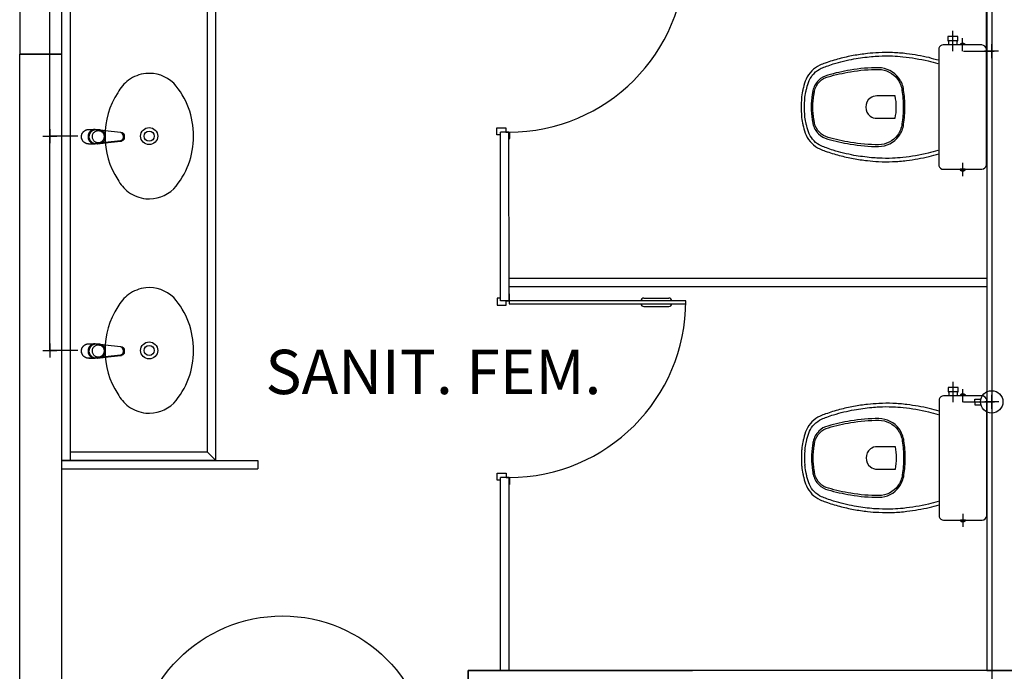
# Model space of a CAD drawing. Extents: x 432 to 211717, y 328 to 7651181.
# Drawn here: x 211671 to 211675, y 7650839 to 7650841 of the extents above; entities that cross this region are included whole.
import ezdxf
from ezdxf.enums import TextEntityAlignment as Align

# ---------------------------------------------------------------- set-up
doc = ezdxf.new("R2010")
doc.units = 0
doc.header["$MEASUREMENT"] = 0
doc.layers.get('0').update_dxf_attribs({"linetype": 'CONTINUOUS'})
doc.layers.add('ARQ-pisos e azulejos', color=8, linetype='CONTINUOUS')
doc.styles.add('12075', font='romans.shx', dxfattribs={"height": 0.225})

# ---------------------------------------------------------------- blocks, each defined once
blk = doc.blocks.new('0149-11_REF-PE$0$1170c_p')
for p, q in [((-26, -21.7), (-25.9, -22.8)), ((-25.9, -0.3), (-25.9, -17.2)), ((-25.9, -17.3), (-25.9, -17.3)), ((-25.9, -17.3), (-25.9, -21.9)), ((-25.9, -17.3), (-25.9, -17.3)), ((-25.9, -26.3), (-25.9, -32.3)), ((25.1, -19.9), (25, -19.8)), ((25.9, -0.3), (25.9, -17.2)), ((25.9, -17.2), (25.9, -17.2)), ((25.9, -17.3), (25.9, -17.3)), ((25.9, -17.3), (25.9, -21.9)), ((25.9, -17.3), (25.9, -17.3)), ((25.9, -22.8), (26, -21.7)), ((25.9, -32.3), (25.9, -26.3)), ((26.1, -17.2), (26.1, -17)), ((-23.6, -42.7), (-22.8, -49.5)), ((-22.8, -49.5), (-22.6, -50.8)), ((-22.6, -50.8), (-22.6, -50.8)), ((-22.6, -50.8), (-21.8, -58)), ((-21.8, -49.6), (-22.3, -45)), ((-21.6, -50.9), (-21.8, -49.6)), ((-21.8, -58), (-15.8, -112.6)), ((-20.8, -57.7), (-21.6, -50.9)), ((-14.8, -112.3), (-20.8, -57.7)), ((20.8, -57.7), (-20.8, -57.7)), ((14.8, -112.3), (20.8, -57.7)), ((21.8, -58), (15.8, -112.6)), ((20.8, -57.7), (21.6, -50.9)), ((21.6, -50.9), (21.8, -49.6)), ((21.8, -49.6), (22.3, -45)), ((22.6, -50.8), (21.8, -58)), ((22.8, -49.5), (22.6, -50.8)), ((22.6, -50.8), (22.6, -50.8)), ((23.6, -42.6), (22.8, -49.5)), ((-15.8, -112.6), (-15.4, -115.9)), ((-15.4, -115.9), (-15.4, -116.1)), ((-15.4, -116.1), (-15.3, -116.3)), ((-3.8, -121.9), (3.8, -121.9)), ((3.8, -123.1), (-3.8, -123.1)), ((-3.5, -126.2), (3.5, -126.2)), ((-3.5, -126.2), (3.5, -126.2)), ((-3.5, -126.2), (-3.5, -126.2)), ((3.5, -126.2), (3.5, -126.2)), ((15.3, -116.3), (15.4, -116.1)), ((15.8, -112.6), (15.4, -115.9)), ((15.4, -116.1), (15.4, -115.9))]:
    blk.add_line(p, q)
for points in [[(24.3, 9.3, 0), (24, 10, 0), (23.5, 11.1, 0), (23, 12.2, 0), (22.4, 13.2, 0), (21.8, 14.3, 0), (21.1, 15.3, 0), (20.4, 16.3, 0), (19.7, 17.2, 0), (18.9, 18.1, 0), (18.1, 19, 0), (17.2, 19.8, 0), (16.3, 20.6, 0), (15.4, 21.4, 0), (14.5, 22.1, 0), (13.5, 22.7, 0), (12.5, 23.3, 0), (11.4, 23.9, 0), (10.4, 24.4, 0), (9.3, 24.9, 0), (8.2, 25.3, 0), (7.1, 25.6, 0), (5.9, 25.9, 0), (4.8, 26.2, 0), (3.7, 26.4, 0), (2.5, 26.5, 0), (1.3, 26.6, 0), (0.2, 26.7, 0), (-1, 26.6, 0), (-2.1, 26.6, 0), (-3.3, 26.4, 0), (-4.5, 26.3, 0), (-5.6, 26, 0), (-6.7, 25.7, 0), (-7.8, 25.4, 0), (-8.9, 25, 0), (-10, 24.6, 0), (-11.1, 24.1, 0), (-12.1, 23.5, 0), (-13.2, 22.9, 0), (-14.1, 22.3, 0), (-15.1, 21.6, 0), (-16, 20.9, 0), (-16.9, 20.1, 0), (-17.8, 19.3, 0), (-18.7, 18.4, 0), (-19.4, 17.5, 0), (-20.2, 16.6, 0), (-20.9, 15.6, 0), (-21.6, 14.6, 0), (-22.2, 13.6, 0), (-22.8, 12.5, 0), (-23.3, 11.5, 0), (-23.8, 10.3, 0), (-24.3, 9.2, 0), (-24.7, 8, 0), (-25, 6.9, 0), (-25.3, 5.7, 0), (-25.4, 5.3, 0)], [(25.4, 5.2, 0), (24.9, 7.3, 0), (24.2, 9.4, 0), (23.3, 11.5, 0), (22.3, 13.4, 0), (21.1, 15.3, 0), (19.8, 17.1, 0), (18.3, 18.8, 0), (16.7, 20.3, 0), (14.9, 21.7, 0), (13, 23, 0), (11, 24.1, 0), (9, 25, 0), (6.8, 25.7, 0), (4.6, 26.2, 0), (2.3, 26.5, 0), (0.1, 26.6, 0), (-2.2, 26.5, 0), (-4.5, 26.2, 0), (-6.7, 25.7, 0), (-8.9, 25, 0), (-10.9, 24.1, 0), (-12.9, 23, 0), (-14.8, 21.8, 0), (-16.6, 20.4, 0), (-18.2, 18.9, 0), (-19.7, 17.2, 0), (-21.1, 15.4, 0), (-22.3, 13.5, 0), (-23.3, 11.6, 0), (-24.1, 9.5, 0), (-24.8, 7.4, 0), (-25.4, 5.3, 0)], [(-25.4, -16.8, 0), (-24.6, -13.9, 0), (-23.3, -11, 0), (-21.8, -8.3, 0), (-19.8, -5.8, 0), (-17.6, -3.6, 0), (-15.1, -1.6, 0), (-12.4, 0, 0), (-9.5, 1.3, 0), (-6.4, 2.3, 0), (-3.3, 2.9, 0), (0, 3.1, 0), (3.2, 2.9, 0), (6.3, 2.3, 0), (9.4, 1.4, 0), (12.3, 0.1, 0), (15.1, -1.6, 0), (17.6, -3.5, 0), (19.8, -5.8, 0), (21.7, -8.2, 0), (23.3, -10.9, 0), (24.5, -13.8, 0), (25.4, -16.8, 0), (25.4, -16.8, 0)], [(24.7, -18.5, 0), (24, -15.6, 0), (22.9, -12.7, 0), (21.5, -10, 0), (19.7, -7.5, 0), (17.7, -5.2, 0), (15.3, -3.2, 0), (12.7, -1.5, 0), (9.9, -0.1, 0), (6.9, 0.9, 0), (3.8, 1.5, 0), (0.7, 1.8, 0), (-2.5, 1.7, 0), (-5.6, 1.2, 0), (-8.6, 0.3, 0), (-11.5, -0.9, 0), (-14.2, -2.5, 0), (-16.7, -4.3, 0), (-18.9, -6.5, 0), (-20.8, -8.9, 0), (-22.4, -11.6, 0), (-23.6, -14.4, 0), (-24.4, -17.3, 0), (-24.6, -18.5, 0)], [(-25.9, -0.3, 0), (-25.9, -0.3, 0), (-26, -4.5, 0), (-26.1, -8.6, 0), (-26.1, -12.8, 0), (-26.1, -17, 0)], [(-26.1, -17, 0), (-26.1, -17.5, 0), (-26.1, -18.1, 0), (-26.1, -18.8, 0), (-26.1, -19.6, 0), (-26.1, -20.1, 0)], [(-26.1, -17.2, 0), (-26.1, -17.6, 0), (-26.1, -18.2, 0), (-26.1, -18.9, 0), (-26.1, -19.6, 0), (-26, -20.2, 0)], [(-25.9, -21.9, 0), (-25.7, -18.8, 0), (-25.4, -16.8, 0)], [(-25.4, -21.3, 0), (-25.9, -24.3, 0), (-25.9, -26.3, 0)], [(-25.9, -21.9, 0), (-25.9, -21.9, 0), (-25.9, -22, 0), (-25.8, -22, 0), (-25.7, -22, 0), (-25.6, -22.1, 0), (-25.6, -22.1, 0)], [(-25.9, -31, 0), (-25.9, -32.3, 0)], [(-25.9, -32.3, 0), (-25.9, -33.5, 0)], [(-25.9, -33.5, 0), (-25.9, -34.1, 0), (-25.8, -35.2, 0), (-25.6, -36.4, 0), (-25.4, -37.5, 0), (-25.1, -38.6, 0), (-24.8, -39.7, 0), (-24.4, -40.8, 0), (-24, -41.9, 0), (-23.5, -42.9, 0), (-23, -43.9, 0), (-22.4, -44.9, 0), (-21.8, -45.9, 0), (-21.1, -46.9, 0), (-20.4, -47.8, 0), (-19.6, -48.7, 0), (-18.8, -49.5, 0), (-18, -50.3, 0), (-17.1, -51.1, 0), (-16.2, -51.8, 0), (-15.3, -52.5, 0), (-14.3, -53.2, 0), (-13.3, -53.8, 0), (-12.3, -54.4, 0), (-11.2, -54.9, 0), (-10.1, -55.4, 0), (-9, -55.8, 0), (-7.9, -56.2, 0), (-6.8, -56.5, 0), (-5.6, -56.8, 0), (-4.4, -57, 0), (-3.3, -57.1, 0), (-2.1, -57.3, 0), (-0.9, -57.3, 0), (0, -57.3, 0)], [(0, -1.4, 0), (-3.2, -1.6, 0), (-6.4, -2.2, 0), (-9.4, -3.1, 0), (-12.4, -4.4, 0), (-15.1, -6.1, 0), (-17.6, -8, 0), (-19.8, -10.2, 0), (-21.7, -12.7, 0), (-23.3, -15.4, 0), (-24.5, -18.3, 0), (-25.4, -21.3, 0)], [(0, -1.4, 0), (-0.6, -1.4, 0), (-1.8, -1.4, 0), (-3, -1.5, 0), (-4.2, -1.7, 0), (-5.3, -1.9, 0), (-6.5, -2.2, 0), (-7.6, -2.5, 0), (-8.8, -2.8, 0), (-9.9, -3.2, 0), (-11, -3.7, 0), (-12, -4.2, 0), (-13.1, -4.8, 0), (-14.1, -5.4, 0), (-15, -6, 0), (-16, -6.7, 0), (-16.9, -7.4, 0), (-17.8, -8.2, 0), (-18.6, -9, 0), (-19.4, -9.8, 0), (-20.2, -10.7, 0), (-20.9, -11.6, 0), (-21.6, -12.5, 0), (-22.2, -13.5, 0), (-22.8, -14.5, 0), (-23.4, -15.5, 0), (-23.9, -16.5, 0), (-24.3, -17.6, 0), (-24.7, -18.7, 0), (-25, -19.8, 0), (-25.3, -20.9, 0), (-25.4, -21.3, 0)], [(25, -19.8, 0), (24.8, -19.1, 0), (24.4, -18, 0), (24, -16.9, 0), (23.6, -15.9, 0), (23, -14.9, 0), (22.5, -13.9, 0), (21.8, -12.9, 0), (21.2, -11.9, 0), (20.5, -11, 0), (19.7, -10.1, 0), (18.9, -9.3, 0), (18.1, -8.5, 0), (17.2, -7.7, 0), (16.3, -6.9, 0), (15.4, -6.2, 0), (14.4, -5.6, 0), (13.4, -5, 0), (12.4, -4.4, 0), (11.4, -3.9, 0), (10.3, -3.4, 0), (9.2, -3, 0), (8.1, -2.6, 0), (6.9, -2.3, 0), (5.8, -2, 0), (4.6, -1.8, 0), (3.4, -1.6, 0), (2.3, -1.5, 0), (1.1, -1.4, 0), (0, -1.4, 0)], [(25.4, -21.4, 0), (24.6, -18.4, 0), (23.4, -15.5, 0), (21.8, -12.8, 0), (19.9, -10.3, 0), (17.7, -8.1, 0), (15.2, -6.1, 0), (12.4, -4.5, 0), (9.5, -3.1, 0), (6.5, -2.2, 0), (3.3, -1.6, 0), (0.1, -1.4, 0), (0, -1.4, 0)], [(0, -57.3, 0), (0.7, -57.3, 0), (1.9, -57.3, 0), (3, -57.2, 0), (4.2, -57, 0), (5.4, -56.8, 0), (6.5, -56.5, 0), (7.7, -56.2, 0), (8.8, -55.9, 0), (9.9, -55.4, 0), (11, -55, 0), (12.1, -54.5, 0), (13.1, -53.9, 0), (14.1, -53.3, 0), (15.1, -52.7, 0), (16.1, -52, 0), (17, -51.2, 0), (17.8, -50.5, 0), (18.7, -49.7, 0), (19.5, -48.8, 0), (20.3, -47.9, 0), (21, -47, 0), (21.7, -46.1, 0), (22.3, -45.1, 0), (22.9, -44.1, 0), (23.4, -43.1, 0), (23.9, -42, 0), (24.3, -41, 0), (24.7, -39.9, 0), (25, -38.8, 0), (25.3, -37.7, 0), (25.6, -36.5, 0), (25.7, -35.4, 0), (25.9, -34.3, 0), (25.9, -33.5, 0)], [(25.4, -16.8, 0), (25.9, -19.9, 0), (25.9, -21.9, 0)], [(25.9, -26.3, 0), (25.7, -23.2, 0), (25.4, -21.4, 0)], [(25.9, -21.9, 0), (25.9, -21.9, 0), (25.9, -22, 0), (25.8, -22, 0), (25.7, -22, 0), (25.6, -22.1, 0), (25.6, -22.1, 0)], [(26.1, -17, 0), (26.1, -12.8, 0), (26.1, -8.6, 0), (26, -4.5, 0), (25.9, -0.3, 0), (25.9, -0.3, 0)], [(25.9, -31, 0), (25.9, -32.3, 0)], [(25.9, -33.5, 0), (25.9, -32.3, 0)], [(26, -20.2, 0), (26.1, -19.6, 0), (26.1, -18.9, 0), (26.1, -18.2, 0), (26.1, -17.6, 0), (26.1, -17.2, 0)], [(26.1, -20.1, 0), (26.1, -19.6, 0), (26.1, -18.8, 0), (26.1, -18.1, 0), (26.1, -17.5, 0), (26.1, -17, 0)], [(-20.8, -57.7, 0), (-20.9, -57.7, 0), (-20.9, -57.7, 0), (-21, -57.7, 0), (-21.1, -57.7, 0), (-21.1, -57.7, 0), (-21.2, -57.7, 0), (-21.2, -57.8, 0), (-21.3, -57.8, 0), (-21.4, -57.8, 0), (-21.4, -57.8, 0), (-21.5, -57.8, 0), (-21.5, -57.8, 0), (-21.6, -57.8, 0), (-21.6, -57.9, 0), (-21.6, -57.9, 0), (-21.7, -57.9, 0), (-21.7, -57.9, 0), (-21.7, -57.9, 0), (-21.8, -58, 0), (-21.8, -58, 0), (-21.8, -58, 0), (-21.8, -58, 0), (-21.8, -58, 0)], [(20.8, -57.7, 0), (20.9, -57.7, 0), (20.9, -57.7, 0), (21, -57.7, 0), (21.1, -57.7, 0), (21.1, -57.7, 0), (21.2, -57.7, 0), (21.2, -57.8, 0), (21.3, -57.8, 0), (21.4, -57.8, 0), (21.4, -57.8, 0), (21.5, -57.8, 0), (21.5, -57.8, 0), (21.6, -57.8, 0), (21.6, -57.9, 0), (21.6, -57.9, 0), (21.7, -57.9, 0), (21.7, -57.9, 0), (21.7, -57.9, 0), (21.8, -58, 0), (21.8, -58, 0), (21.8, -58, 0), (21.8, -58, 0), (21.8, -58, 0)], [(-15.4, -116.1, 0), (-15.3, -116.6, 0), (-15.2, -117.3, 0), (-15, -118, 0), (-14.7, -118.7, 0), (-14.4, -119.4, 0), (-14, -120.1, 0), (-13.6, -120.8, 0), (-13.1, -121.5, 0), (-12.6, -122.1, 0), (-12, -122.7, 0), (-11.4, -123.3, 0), (-10.7, -123.9, 0), (-9.9, -124.4, 0), (-9.1, -124.8, 0), (-8.3, -125.2, 0), (-7.5, -125.5, 0), (-6.8, -125.8, 0), (-6, -125.9, 0), (-5.2, -126.1, 0), (-4.3, -126.2, 0), (-3.5, -126.2, 0)], [(-15.3, -116.3, 0), (-15.2, -117, 0), (-15, -117.8, 0), (-14.7, -118.6, 0), (-14.4, -119.4, 0), (-14, -120.1, 0), (-13.6, -120.8, 0), (-13.5, -120.9, 0)], [(-15.1, -115.3, 0), (-14.4, -116.9, 0), (-13.4, -118.4, 0), (-12.2, -119.8, 0), (-10.8, -120.9, 0), (-9.2, -121.9, 0), (-7.5, -122.5, 0), (-5.7, -122.9, 0), (-3.8, -123.1, 0)], [(-3.8, -121.9, 0), (-4.6, -121.9, 0), (-5.4, -121.8, 0), (-6.2, -121.7, 0), (-7, -121.5, 0), (-7.8, -121.2, 0), (-8.5, -120.9, 0), (-9.2, -120.5, 0), (-9.9, -120.1, 0), (-10.6, -119.7, 0), (-11.2, -119.1, 0), (-11.8, -118.6, 0), (-12.3, -118, 0), (-12.8, -117.4, 0), (-13.2, -116.7, 0), (-13.6, -116, 0), (-14, -115.3, 0), (-14.3, -114.6, 0), (-14.5, -113.8, 0), (-14.7, -113.1, 0), (-14.8, -112.3, 0)], [(-13.5, -120.9, 0), (-13.2, -121.4, 0), (-12.7, -122, 0), (-12.5, -122.3, 0), (-12.2, -122.6, 0), (-11.9, -122.9, 0), (-11.6, -123.2, 0), (-11.2, -123.5, 0), (-10.8, -123.8, 0), (-10.3, -124.2, 0), (-9.7, -124.5, 0), (-9.1, -124.9, 0), (-8.5, -125.2, 0), (-7.7, -125.5, 0), (-7, -125.7, 0), (-6.5, -125.9, 0), (-6, -126, 0), (-5.4, -126.1, 0), (-4.8, -126.2, 0), (-4.2, -126.2, 0), (-3.5, -126.2, 0)], [(3.5, -126.2, 0), (4.3, -126.2, 0), (5.2, -126.1, 0), (6, -125.9, 0), (6.8, -125.8, 0), (7.5, -125.5, 0), (8.3, -125.2, 0), (9.1, -124.8, 0), (9.9, -124.4, 0), (10.7, -123.9, 0), (11.4, -123.3, 0), (12, -122.7, 0), (12.6, -122.1, 0), (13.1, -121.5, 0), (13.6, -120.8, 0), (14, -120.1, 0), (14.4, -119.4, 0), (14.7, -118.7, 0), (15, -118, 0), (15.2, -117.3, 0), (15.3, -116.6, 0), (15.4, -116.1, 0)], [(3.5, -126.2, 0), (4.2, -126.2, 0), (4.9, -126.1, 0), (5.6, -126.1, 0), (6.1, -125.9, 0), (6.7, -125.8, 0), (7.4, -125.6, 0), (8.3, -125.3, 0), (9, -124.9, 0), (9.8, -124.5, 0), (10.4, -124.1, 0), (10.9, -123.7, 0), (11.4, -123.4, 0), (11.8, -122.9, 0), (12.4, -122.3, 0), (12.6, -122.2, 0)], [(3.8, -121.9, 0), (4.6, -121.9, 0), (5.4, -121.8, 0), (6.2, -121.7, 0), (7, -121.5, 0), (7.8, -121.2, 0), (8.5, -120.9, 0), (9.2, -120.5, 0), (9.9, -120.1, 0), (10.6, -119.7, 0), (11.2, -119.1, 0), (11.8, -118.6, 0), (12.3, -118, 0), (12.8, -117.4, 0), (13.2, -116.7, 0), (13.6, -116, 0), (14, -115.3, 0), (14.3, -114.6, 0), (14.5, -113.8, 0), (14.7, -113.1, 0), (14.8, -112.3, 0)], [(15.1, -115.3, 0), (14.4, -116.9, 0), (13.4, -118.4, 0), (12.2, -119.8, 0), (10.7, -120.9, 0), (9.2, -121.9, 0), (7.5, -122.5, 0), (5.7, -122.9, 0), (3.8, -123.1, 0)], [(12.6, -122.2, 0), (13, -121.7, 0), (13.5, -121, 0), (14, -120.2, 0), (14.2, -119.8, 0), (14.5, -119.3, 0), (14.7, -118.7, 0), (14.9, -118.2, 0), (15.1, -117.5, 0), (15.2, -116.8, 0), (15.3, -116.3, 0)]]:
    blk.add_polyline3d(points)
blk.add_polyline3d([(21.9, -33.4, 0), (21.7, -30.5, 0), (21.1, -27.7, 0), (20.2, -25.1, 0), (18.8, -22.5, 0), (17.1, -20.2, 0), (15.1, -18.1, 0), (12.8, -16.3, 0), (10.3, -14.8, 0), (7.6, -13.6, 0), (4.8, -12.8, 0), (1.9, -12.4, 0), (-1.1, -12.3, 0), (-4, -12.6, 0), (-6.9, -13.3, 0), (-9.6, -14.4, 0), (-12.2, -15.8, 0), (-14.6, -17.6, 0), (-16.6, -19.6, 0), (-18.4, -21.9, 0), (-19.8, -24.4, 0), (-20.9, -27, 0), (-21.6, -29.8, 0), (-21.9, -32.6, 0), (-21.8, -35.5, 0), (-21.3, -38.3, 0), (-20.5, -41, 0), (-19.2, -43.6, 0), (-17.6, -46, 0), (-15.7, -48.1, 0), (-13.5, -50, 0), (-11, -51.6, 0), (-8.3, -52.9, 0), (-5.5, -53.8, 0), (-2.6, -54.3, 0), (0.3, -54.4, 0), (3.3, -54.2, 0), (6.2, -53.6, 0), (8.9, -52.6, 0), (11.6, -51.3, 0), (14, -49.6, 0), (16.1, -47.7, 0), (18, -45.5, 0), (19.5, -43, 0), (20.7, -40.4, 0), (21.5, -37.7, 0), (21.9, -34.8, 0)], close=True)
for centre, radius, start, end in [((1.9, -0.3), 27.9, 168.4544, 180.0033), ((-1.8, -0.2), 27.7, 14.794, 20.0246), ((-1.9, -0.3), 27.8, 11.3191, 14.7969), ((-1.9, -0.3), 27.9, 359.9969, 11.3462), ((90.5, -15.6), 116.6, 182.2061, 182.9999), ((1.9, -21.8), 27.8, 180.1759, 184.9097), ((1.8, -26.4), 24.2, 11.9779, 15.4211), ((-1.9, -21.8), 27.8, 355.0904, 359.8241), ((-90.5, -15.6), 116.7, 357.0074, 357.7923), ((-4.3, -111.3), 11.6, 186.3208, 199.948), ((4.3, -111.3), 11.6, 339.9849, 353.6792)]:
    blk.add_arc(centre, radius, start, end)

msp = doc.modelspace()

# ---------------------------------------------------------------- linework, layer by layer
at = {"layer": 'ARQ-pisos e azulejos'}
for p, q in [((211671.4964, 7650840.0791, 1), (211671.4964, 7650842.8166, 1)), ((211674.8564, 7650842.8166, 1), (211674.8564, 7650839.8953, 1)), ((211671.5689, 7650842.7866, 0), (211671.5689, 7650839.6863, 0)), ((211672.0889, 7650839.6863, 0), (211672.0889, 7650842.7866, 0)), ((211674.8378, 7650840.9121, 0), (211674.8388, 7650842.7866, 0)), ((211674.8389, 7650842.7866, 0), (211674.8389, 7650838.9366, 0)), ((211674.8389, 7650842.7866, 0), (211674.8389, 7650838.9366, 0)), ((211672.0589, 7650839.7163, 0), (211672.0589, 7650842.7566, 0)), ((211671.3889, 7650842.1366, 0), (211671.3889, 7650841.1366, 0)), ((211671.5389, 7650841.1366, 0), (211671.5389, 7650842.1366, 0)), ((211674.7178, 7650841.1467, 0), (211674.7178, 7650841.2197, 0)), ((211674.7528, 7650841.1467, 0), (211674.7528, 7650841.1935, 0)), ((211674.8553, 7650841.1976, 1.025), (211674.8553, 7650841.1976, 0.975)), ((211674.8553, 7650841.1726, 0.95), (211674.8553, 7650841.1226, 0.95)), ((211674.8553, 7650841.1576, 0), (211674.8553, 7650841.1376, 0)), ((211671.5389, 7650841.1366, 0), (211671.3889, 7650841.1366, 0)), ((211671.3889, 7650841.1366, 0), (211671.5389, 7650841.1366, 0)), ((211671.3889, 7650836.7866, 0), (211671.3889, 7650841.1366, 0)), ((211671.5389, 7650836.7866, 0), (211671.5389, 7650841.1366, 0)), ((211674.7553, 7650841.1476, 0.15), (211674.8553, 7650841.1476, 0.15)), ((211674.8053, 7650841.1476, 0.125), (211674.8053, 7650841.1476, 0.175)), ((211674.8803, 7650841.1476, 0.2), (211674.8303, 7650841.1476, 0.2)), ((211674.8453, 7650841.1476, 0), (211674.8653, 7650841.1476, 0)), ((211674.8553, 7650841.1476, 0.15), (211674.8553, 7650841.1476, 1)), ((211674.8553, 7650841.1476, 0), (211674.8553, 7650841.1476, 0.15)), ((211674.8553, 7650841.0976, 1.025), (211674.8553, 7650841.0976, 0.975)), ((211671.4964, 7650840.8941, 0.975), (211671.4964, 7650840.8941, 1.025)), ((211671.4714, 7650840.8441, 0.65), (211671.5214, 7650840.8441, 0.65)), ((211671.4714, 7650840.8441, 0.65), (211671.5214, 7650840.8441, 0.65)), ((211671.4864, 7650840.8441, 0), (211671.5064, 7650840.8441, 0)), ((211671.4964, 7650840.8691, 0.95), (211671.4964, 7650840.8191, 0.95)), ((211671.4964, 7650840.8541, 0), (211671.4964, 7650840.8341, 0)), ((211671.4964, 7650840.8441, 0.5977), (211671.4964, 7650840.8441, 1)), ((211671.5964, 7650840.8441, 0.5977), (211671.4964, 7650840.8441, 0.5977)), ((211671.4964, 7650840.8441, 0), (211671.4964, 7650840.8441, 0.5977)), ((211671.5464, 7650840.8441, 0.5727), (211671.5464, 7650840.8441, 0.6227)), ((211671.5464, 7650840.8441, 0.5727), (211671.5464, 7650840.8441, 0.6227)), ((211673.1047, 7650840.2559, 0), (211673.1037, 7650840.8585, 0)), ((211673.1337, 7650840.8585, 0), (211673.1037, 7650840.8585, 0)), ((211673.1347, 7650840.2559, 0), (211673.1337, 7650840.8585, 0)), ((211671.4964, 7650840.7941, 0.975), (211671.4964, 7650840.7941, 1.025)), ((211674.7528, 7650840.7484, 0), (211674.7528, 7650840.7016, 0)), ((211674.8389, 7650840.3359, 0), (211673.1347, 7650840.3359, 0)), ((211674.8389, 7650840.3059, 0), (211673.1347, 7650840.3059, 0)), ((211673.1347, 7650840.2559, 0), (211673.1047, 7650840.2559, 0)), ((211673.6152, 7650840.2659, 0), (211673.7052, 7650840.2659, 0)), ((211673.6152, 7650840.2359, 0), (211673.7052, 7650840.2359, 0)), ((211671.4964, 7650840.1291, 0.975), (211671.4964, 7650840.1291, 1.025)), ((211671.4964, 7650840.1041, 0.95), (211671.4964, 7650840.0541, 0.95)), ((211671.4714, 7650840.0791, 0.65), (211671.5214, 7650840.0791, 0.65)), ((211671.4714, 7650840.0791, 0.65), (211671.5214, 7650840.0791, 0.65)), ((211671.4864, 7650840.0791, 0), (211671.5064, 7650840.0791, 0)), ((211671.4964, 7650840.0891, 0), (211671.4964, 7650840.0691, 0)), ((211671.4964, 7650840.0791, 0.5977), (211671.4964, 7650840.0791, 1)), ((211671.5964, 7650840.0791, 0.5977), (211671.4964, 7650840.0791, 0.5977)), ((211671.4964, 7650840.0791, 0), (211671.4964, 7650840.0791, 0.5977)), ((211671.5464, 7650840.0791, 0.5727), (211671.5464, 7650840.0791, 0.6227)), ((211671.5464, 7650840.0791, 0.5727), (211671.5464, 7650840.0791, 0.6227)), ((211674.7189, 7650839.8945, 0), (211674.7189, 7650839.9675, 0)), ((211674.7539, 7650839.8945, 0), (211674.7539, 7650839.9413, 0)), ((211674.8564, 7650839.9453, 1.025), (211674.8564, 7650839.9453, 0.975)), ((211674.7564, 7650839.8953, 0.15), (211674.8564, 7650839.8953, 0.15)), ((211674.7964, 7650839.8953, 1.8), (211674.7964, 7650839.9053, 1.8)), ((211674.7964, 7650839.9053, 1.8), (211674.8177, 7650839.9053, 1.8)), ((211674.7964, 7650839.8953, 1.8), (211674.7964, 7650839.8853, 1.8)), ((211674.8064, 7650839.8953, 0.125), (211674.8064, 7650839.8953, 0.175)), ((211674.8814, 7650839.8953, 0.2), (211674.8314, 7650839.8953, 0.2)), ((211674.8464, 7650839.8953, 0), (211674.8664, 7650839.8953, 0)), ((211674.8564, 7650839.9203, 0.95), (211674.8564, 7650839.8703, 0.95)), ((211674.8564, 7650839.9203, 1.05), (211674.8564, 7650839.8703, 1.05)), ((211674.8564, 7650839.8703, 1.85), (211674.8564, 7650839.9203, 1.85)), ((211674.8564, 7650839.9053, 0), (211674.8564, 7650839.8853, 0)), ((211674.8564, 7650839.8953, 0.15), (211674.8564, 7650839.8953, 1.9)), ((211674.8564, 7650839.8953, 0), (211674.8564, 7650839.8953, 0.15)), ((211674.8564, 7650839.8953, 1.9), (211674.8564, 7650838.8166, 1.9)), ((211674.7964, 7650839.8853, 1.8), (211674.8177, 7650839.8853, 1.8)), ((211674.8564, 7650839.8453, 1.875), (211674.8564, 7650839.8453, 1.925)), ((211672.0889, 7650839.6863, 0), (211671.5389, 7650839.6863, 0)), ((211672.0889, 7650839.6863, 0), (211671.5389, 7650839.6863, 0)), ((211671.5389, 7650839.6863, 0), (211672.2389, 7650839.6863, 0)), ((211672.0589, 7650839.7163, 0), (211671.5689, 7650839.7163, 0)), ((211672.0589, 7650839.7163, 0), (211672.0889, 7650839.6863, 0)), ((211672.2389, 7650839.6863, 0), (211672.2389, 7650839.6563, 0)), ((211671.5389, 7650839.6563, 0), (211672.2389, 7650839.6563, 0)), ((211673.1047, 7650838.9366, 0), (211673.1047, 7650839.6259, 0)), ((211673.1347, 7650839.6259, 0), (211673.1047, 7650839.6259, 0)), ((211673.1347, 7650838.9366, 0), (211673.1347, 7650839.6259, 0)), ((211674.7539, 7650839.4962, 0), (211674.7539, 7650839.4494, 0)), ((211672.9889, 7650838.9366, 0), (211673.7889, 7650838.9366, 0)), ((211672.9889, 7650836.7866, 0), (211672.9889, 7650838.9366, 0)), ((211674.9889, 7650838.9366, 0), (211672.9889, 7650838.9366, 0)), ((211672.9889, 7650838.9366, 0), (211672.9889, 7650836.7866, 0)), ((211674.8389, 7650838.9366, 0), (211674.9889, 7650838.9366, 0))]:
    msp.add_line(p, q, dxfattribs=at)
at = {"layer": 'ARQ-pisos e azulejos', "elevation": 0}
for points in [[(211674.6678, 7650840.9476), (211674.6678, 7650840.7426, 0.059373), (211674.6684, 7650840.7377, 0.333509), (211674.6838, 7650840.7256), (211674.7023, 7650840.7256), (211674.7333, 7650840.7256), (211674.7438, 7650840.7256), (211674.7438, 7650840.7227, 0.252251), (211674.7439, 7650840.7225, 0.160103), (211674.7528, 7650840.7196, 0.160103), (211674.7617, 7650840.7225, 0.252251), (211674.7618, 7650840.7227), (211674.7618, 7650840.7256), (211674.8208, 7650840.7256, 0.327853), (211674.8375, 7650840.7406, 0.087637), (211674.8378, 7650840.7437), (211674.8378, 7650840.9476), (211674.8378, 7650841.1514, 0.087637), (211674.8375, 7650841.1545, 0.327853), (211674.8208, 7650841.1696), (211674.7618, 7650841.1696), (211674.7618, 7650841.1724, 0.252251), (211674.7617, 7650841.1726, 0.160103), (211674.7528, 7650841.1756, 0.160103), (211674.7439, 7650841.1726, 0.252251), (211674.7438, 7650841.1724), (211674.7438, 7650841.1696), (211674.7333, 7650841.1696), (211674.7333, 7650841.1836), (211674.7358, 7650841.1836), (211674.7358, 7650841.1996), (211674.7178, 7650841.1996), (211674.6998, 7650841.1996), (211674.6998, 7650841.1836), (211674.7023, 7650841.1836), (211674.7023, 7650841.1696), (211674.6838, 7650841.1696, 0.333509), (211674.6684, 7650841.1574, 0.059373), (211674.6678, 7650841.1526)], [(211674.5468, 7650840.9476, 0.041331), (211674.5423, 7650841.0084, 0.129345), (211674.5252, 7650841.0511, 0.234638), (211674.4529, 7650841.0881, 0.044666), (211674.3518, 7650841.0795, 0.031515), (211674.2713, 7650841.0614, 0.151063), (211674.2385, 7650841.0427, 0.148094), (211674.2186, 7650841.0063, 0.031073), (211674.2164, 7650840.9927, 0.035055), (211674.2123, 7650840.9476, 0.035055), (211674.2164, 7650840.9024, 0.031073), (211674.2186, 7650840.8888, 0.148094), (211674.2385, 7650840.8524, 0.151063), (211674.2713, 7650840.8337, 0.031515), (211674.3518, 7650840.8156, 0.044666), (211674.4529, 7650840.8071, 0.234638), (211674.5252, 7650840.844, 0.129345), (211674.5423, 7650840.8867, 0.041331)], [(211671.6934, 7650840.8441, 0.14623), (211671.7384, 7650840.6891, 0.09047), (211671.7774, 7650840.6441, 0.123903), (211671.8384, 7650840.6206, 0.21906), (211671.9384, 7650840.6556, 0.185248), (211672.0089, 7650840.8441, 0.185248), (211671.9384, 7650841.0326, 0.21906), (211671.8384, 7650841.0676, 0.123903), (211671.7774, 7650841.0441, 0.09047), (211671.7384, 7650840.9991, 0.14623)], [(211674.5408, 7650840.9476, -0.041434), (211674.5363, 7650840.8876, -0.129651), (211674.5203, 7650840.8476, -0.234583), (211674.4528, 7650840.8131, -0.044678), (211674.3528, 7650840.8216, -0.031614), (211674.2728, 7650840.8396, -0.152477), (211674.2428, 7650840.8566, -0.148725), (211674.2245, 7650840.8901, -0.031624), (211674.2224, 7650840.9032, -0.035113), (211674.2183, 7650840.9476, -0.035113), (211674.2224, 7650840.9919, -0.031624), (211674.2245, 7650841.005, -0.148725), (211674.2428, 7650841.0386, -0.152477), (211674.2728, 7650841.0556, -0.031614), (211674.3528, 7650841.0736, -0.044678), (211674.4528, 7650841.0821, -0.234583), (211674.5203, 7650841.0476, -0.129651), (211674.5363, 7650841.0076, -0.041434)], [(211674.4468, 7650840.9876, 0.164444), (211674.4228, 7650840.9796, 0.245936), (211674.4078, 7650840.9476, 0.245936), (211674.4228, 7650840.9156, 0.164444), (211674.4468, 7650840.9076), (211674.5118, 7650840.9076, 0.108885), (211674.5118, 7650840.9876)], [(211671.6934, 7650840.0791, 0.14623), (211671.7384, 7650839.9241, 0.09047), (211671.7774, 7650839.8791, 0.123903), (211671.8384, 7650839.8556, 0.21906), (211671.9384, 7650839.8906, 0.185248), (211672.0089, 7650840.0791, 0.185248), (211671.9384, 7650840.2676, 0.21906), (211671.8384, 7650840.3026, 0.123903), (211671.7774, 7650840.2791, 0.09047), (211671.7384, 7650840.2341, 0.14623)], [(211674.6689, 7650839.6953), (211674.6689, 7650839.4903, 0.059373), (211674.6694, 7650839.4855, 0.333509), (211674.6849, 7650839.4733), (211674.7034, 7650839.4733), (211674.7344, 7650839.4733), (211674.7449, 7650839.4733), (211674.7449, 7650839.4705, 0.252251), (211674.745, 7650839.4703, 0.160103), (211674.7539, 7650839.4673, 0.160103), (211674.7628, 7650839.4703, 0.252251), (211674.7629, 7650839.4705), (211674.7629, 7650839.4733), (211674.8219, 7650839.4733, 0.327853), (211674.8386, 7650839.4884, 0.087637), (211674.8389, 7650839.4915), (211674.8389, 7650839.6953), (211674.8389, 7650839.8992, 0.087637), (211674.8386, 7650839.9023, 0.327853), (211674.8219, 7650839.9173), (211674.7629, 7650839.9173), (211674.7629, 7650839.9202, 0.252251), (211674.7628, 7650839.9204, 0.160103), (211674.7539, 7650839.9233, 0.160103), (211674.745, 7650839.9204, 0.252251), (211674.7449, 7650839.9202), (211674.7449, 7650839.9173), (211674.7344, 7650839.9173), (211674.7344, 7650839.9313), (211674.7369, 7650839.9313), (211674.7369, 7650839.9473), (211674.7189, 7650839.9473), (211674.7009, 7650839.9473), (211674.7009, 7650839.9313), (211674.7034, 7650839.9313), (211674.7034, 7650839.9173), (211674.6849, 7650839.9173, 0.333509), (211674.6694, 7650839.9052, 0.059373), (211674.6689, 7650839.9003)], [(211674.5479, 7650839.6953, 0.041331), (211674.5433, 7650839.7562, 0.129345), (211674.5262, 7650839.7989, 0.234638), (211674.4539, 7650839.8358, 0.044666), (211674.3529, 7650839.8273, 0.031515), (211674.2724, 7650839.8092, 0.151063), (211674.2396, 7650839.7905, 0.148094), (211674.2196, 7650839.7541, 0.031073), (211674.2175, 7650839.7405, 0.035055), (211674.2134, 7650839.6953, 0.035055), (211674.2175, 7650839.6502, 0.031073), (211674.2196, 7650839.6366, 0.148094), (211674.2396, 7650839.6001, 0.151063), (211674.2724, 7650839.5815, 0.031515), (211674.3529, 7650839.5634, 0.044666), (211674.4539, 7650839.5548, 0.234638), (211674.5262, 7650839.5918, 0.129345), (211674.5433, 7650839.6345, 0.041331)], [(211674.5419, 7650839.6953, -0.041434), (211674.5374, 7650839.6353, -0.129651), (211674.5214, 7650839.5953, -0.234583), (211674.4539, 7650839.5608, -0.044678), (211674.3539, 7650839.5693, -0.031614), (211674.2739, 7650839.5873, -0.152477), (211674.2439, 7650839.6043, -0.148725), (211674.2255, 7650839.6378, -0.031624), (211674.2234, 7650839.651, -0.035113), (211674.2194, 7650839.6953, -0.035113), (211674.2234, 7650839.7397, -0.031624), (211674.2255, 7650839.7528, -0.148725), (211674.2439, 7650839.7863, -0.152477), (211674.2739, 7650839.8033, -0.031614), (211674.3539, 7650839.8213, -0.044678), (211674.4539, 7650839.8298, -0.234583), (211674.5214, 7650839.7953, -0.129651), (211674.5374, 7650839.7553, -0.041434)], [(211674.4479, 7650839.7353, 0.164444), (211674.4239, 7650839.7273, 0.245936), (211674.4089, 7650839.6953, 0.245936), (211674.4239, 7650839.6633, 0.164444), (211674.4479, 7650839.6553), (211674.5129, 7650839.6553, 0.108885), (211674.5129, 7650839.7353)]]:
    msp.add_lwpolyline(points, format="xyb", close=True, dxfattribs=at)
for points in [[(211674.7333, 7650841.1836), (211674.7178, 7650841.1836), (211674.7023, 7650841.1836)], [(211674.7333, 7650841.1696), (211674.7023, 7650841.1696)], [(211674.7618, 7650841.1696), (211674.7438, 7650841.1696)], [(211674.7448, 7650841.1721), (211674.7528, 7650841.1721), (211674.7608, 7650841.1721)], [(211674.7618, 7650840.7256), (211674.7438, 7650840.7256)], [(211674.7448, 7650840.7231), (211674.7528, 7650840.7231), (211674.7608, 7650840.7231)], [(211674.7344, 7650839.9313), (211674.7189, 7650839.9313), (211674.7034, 7650839.9313)], [(211674.7344, 7650839.9173), (211674.7034, 7650839.9173)], [(211674.7629, 7650839.9173), (211674.7449, 7650839.9173)], [(211674.7459, 7650839.9198), (211674.7539, 7650839.9198), (211674.7619, 7650839.9198)], [(211674.7629, 7650839.4733), (211674.7449, 7650839.4733)], [(211674.7459, 7650839.4708), (211674.7539, 7650839.4708), (211674.7619, 7650839.4708)]]:
    msp.add_lwpolyline(points, dxfattribs=at)
for points in [[(211674.6678, 7650841.1146, -0.003882), (211674.6328, 7650841.1241, 0.024258), (211674.5528, 7650841.1381, 0.02486), (211674.5028, 7650841.1421, 0.033324), (211674.4528, 7650841.1416, 0.02486), (211674.4128, 7650841.1386, 0.012268), (211674.3628, 7650841.1316, 0.015806), (211674.3128, 7650841.1201, 0.026699), (211674.2628, 7650841.1046, 0.021919), (211674.2428, 7650841.0971, 0.174675), (211674.1943, 7650841.0476, 0.045452), (211674.1848, 7650841.0176, 0.022856), (211674.1817, 7650841.0047, 0.041289), (211674.1777, 7650840.978, 0.052091), (211674.1773, 7650840.9704, 0.04333), (211674.1768, 7650840.9476, 0.04333), (211674.1773, 7650840.9247, 0.052091), (211674.1777, 7650840.9171, 0.041289), (211674.1817, 7650840.8904, 0.022856), (211674.1848, 7650840.8776, 0.045452), (211674.1943, 7650840.8476, 0.174675), (211674.2428, 7650840.7981, 0.021919), (211674.2628, 7650840.7906, 0.026699), (211674.3128, 7650840.7751, 0.015806), (211674.3628, 7650840.7636, 0.012268), (211674.4128, 7650840.7566, 0.02486), (211674.4528, 7650840.7536, 0.033324), (211674.5028, 7650840.7531, 0.02486), (211674.5528, 7650840.7571, 0.024258), (211674.6328, 7650840.7711, -0.003882), (211674.6678, 7650840.7806)], [(211674.6648, 7650840.7922, 0.003849), (211674.6299, 7650840.7827, -0.027799), (211674.5394, 7650840.7676, -0.018883), (211674.5023, 7650840.765, -0.033646), (211674.4534, 7650840.7655, -0.016781), (211674.4272, 7650840.7671, -0.015438), (211674.365, 7650840.7754, -0.023716), (211674.2914, 7650840.7935, -0.013571), (211674.2668, 7650840.8019, -0.02186), (211674.2478, 7650840.809, -0.173345), (211674.2053, 7650840.8524, -0.045814), (211674.1965, 7650840.8805, -0.024058), (211674.1934, 7650840.893, -0.042614), (211674.1896, 7650840.9185, -0.066108), (211674.1893, 7650840.925, -0.047154), (211674.1889, 7650840.9476, -0.047154), (211674.1893, 7650840.9701, -0.066108), (211674.1896, 7650840.9766, -0.042614), (211674.1934, 7650841.0021, -0.024058), (211674.1965, 7650841.0146, -0.045814), (211674.2053, 7650841.0427, -0.173345), (211674.2478, 7650841.0861, -0.02186), (211674.2668, 7650841.0932, -0.013571), (211674.2914, 7650841.1016, -0.023716), (211674.365, 7650841.1197, -0.015438), (211674.4272, 7650841.128, -0.016781), (211674.4534, 7650841.1296, -0.033646), (211674.5023, 7650841.1301, -0.018883), (211674.5394, 7650841.1276, -0.027799), (211674.6299, 7650841.1124, 0.003849), (211674.6648, 7650841.1029)], [(211673.1037, 7650840.8485), (211673.0922, 7650840.8485, -0.414214), (211673.0907, 7650840.85), (211673.0907, 7650840.872, -0.414214), (211673.0922, 7650840.8735), (211673.1222, 7650840.8735, -0.414214), (211673.1237, 7650840.872), (211673.1237, 7650840.8585), (211673.1342, 7650840.8585, -0.414214), (211673.1357, 7650840.857), (211673.1357, 7650840.835, -0.414214), (211673.1342, 7650840.8335), (211673.1337, 7650840.8335)], [(211673.1047, 7650840.2659), (211673.0932, 7650840.2659, 0.414214), (211673.0917, 7650840.2644), (211673.0917, 7650840.2424, 0.414214), (211673.0932, 7650840.2409), (211673.1232, 7650840.2409, 0.414214), (211673.1247, 7650840.2424), (211673.1247, 7650840.2559), (211673.1352, 7650840.2559, 0.414214), (211673.1367, 7650840.2574), (211673.1367, 7650840.2794, 0.414214), (211673.1352, 7650840.2809), (211673.1347, 7650840.2809)], [(211674.6689, 7650839.8623, -0.003882), (211674.6339, 7650839.8718, 0.024258), (211674.5539, 7650839.8858, 0.02486), (211674.5039, 7650839.8898, 0.033324), (211674.4539, 7650839.8893, 0.02486), (211674.4139, 7650839.8863, 0.012268), (211674.3639, 7650839.8793, 0.015806), (211674.3139, 7650839.8678, 0.026699), (211674.2639, 7650839.8523, 0.021919), (211674.2439, 7650839.8448, 0.174675), (211674.1954, 7650839.7953, 0.045452), (211674.1859, 7650839.7653, 0.022856), (211674.1827, 7650839.7525, 0.041289), (211674.1787, 7650839.7257, 0.052091), (211674.1783, 7650839.7182, 0.04333), (211674.1779, 7650839.6953, 0.04333), (211674.1783, 7650839.6725, 0.052091), (211674.1787, 7650839.6649, 0.041289), (211674.1827, 7650839.6382, 0.022856), (211674.1859, 7650839.6253, 0.045452), (211674.1954, 7650839.5953, 0.174675), (211674.2439, 7650839.5458, 0.021919), (211674.2639, 7650839.5383, 0.026699), (211674.3139, 7650839.5228, 0.015806), (211674.3639, 7650839.5113, 0.012268), (211674.4139, 7650839.5043, 0.02486), (211674.4539, 7650839.5013, 0.033324), (211674.5039, 7650839.5008, 0.02486), (211674.5539, 7650839.5048, 0.024258), (211674.6339, 7650839.5188, -0.003882), (211674.6689, 7650839.5283)], [(211674.6658, 7650839.5399, 0.003849), (211674.631, 7650839.5305, -0.027799), (211674.5405, 7650839.5153, -0.018883), (211674.5034, 7650839.5128, -0.033646), (211674.4545, 7650839.5133, -0.016781), (211674.4283, 7650839.5148, -0.015438), (211674.366, 7650839.5231, -0.023716), (211674.2924, 7650839.5413, -0.013571), (211674.2678, 7650839.5497, -0.02186), (211674.2489, 7650839.5568, -0.173345), (211674.2064, 7650839.6002, -0.045814), (211674.1975, 7650839.6283, -0.024058), (211674.1945, 7650839.6408, -0.042614), (211674.1907, 7650839.6663, -0.066108), (211674.1904, 7650839.6728, -0.047154), (211674.1899, 7650839.6953, -0.047154), (211674.1904, 7650839.7179, -0.066108), (211674.1907, 7650839.7244, -0.042614), (211674.1945, 7650839.7499, -0.024058), (211674.1975, 7650839.7624, -0.045814), (211674.2064, 7650839.7905, -0.173345), (211674.2489, 7650839.8339, -0.02186), (211674.2678, 7650839.841, -0.013571), (211674.2924, 7650839.8494, -0.023716), (211674.366, 7650839.8675, -0.015438), (211674.4283, 7650839.8758, -0.016781), (211674.4545, 7650839.8774, -0.033646), (211674.5034, 7650839.8778, -0.018883), (211674.5405, 7650839.8753, -0.027799), (211674.631, 7650839.8602, 0.003849), (211674.6658, 7650839.8507)], [(211673.1047, 7650839.6159), (211673.0932, 7650839.6159, -0.414214), (211673.0917, 7650839.6174), (211673.0917, 7650839.6394, -0.414214), (211673.0932, 7650839.6409), (211673.1232, 7650839.6409, -0.414214), (211673.1247, 7650839.6394), (211673.1247, 7650839.6259), (211673.1352, 7650839.6259, -0.414214), (211673.1367, 7650839.6244), (211673.1367, 7650839.6024, -0.414214), (211673.1352, 7650839.6009), (211673.1347, 7650839.6009)]]:
    msp.add_lwpolyline(points, format="xyb", dxfattribs=at)
msp.add_lwpolyline([(211673.7652, 7650840.2559), (211673.1352, 7650840.2559), (211673.1352, 7650840.2459), (211673.7652, 7650840.2459)], close=True, dxfattribs=at)
at = {"layer": 'ARQ-pisos e azulejos'}
for centre, radius in [((211671.8509, 7650840.8441, 0), 0.0305), ((211671.8509, 7650840.8441, 0), 0.018), ((211671.8509, 7650840.0791, 0), 0.0305), ((211671.8509, 7650840.0791, 0), 0.018), ((211674.8564, 7650839.8953, 1.8), 0.04), ((211672.3264, 7650838.6063, 0), 0.525)]:
    msp.add_circle(centre, radius, dxfattribs=at)
for centre, radius, start, end in [((211673.1342, 7650841.4885, 0), 0.63, 270, 0), ((211673.1352, 7650840.2559, 0), 0.63, 270, 0), ((211673.6152, 7650840.2559, 0), 0.01, 90, 180), ((211673.6152, 7650840.2459, 0), 0.01, 180, 270), ((211673.7052, 7650840.2559, 0), 0.01, 0, 90), ((211673.7052, 7650840.2459, 0), 0.01, 270, 0)]:
    msp.add_arc(centre, radius, start, end, dxfattribs=at)

# ---------------------------------------------------------------- block references
at = {"layer": 'ARQ-pisos e azulejos', "xscale": -0.001, "yscale": 0.001, "zscale": 0.001, "rotation": 90}
for p in [(211671.6357, 7650840.8419, 0), (211671.6357, 7650840.0769, 0)]:
    msp.add_blockref('0149-11_REF-PE$0$1170c_p', p, dxfattribs=at)

# ---------------------------------------------------------------- texts
at = {"layer": 'ARQ-pisos e azulejos', "style": '12075'}
msp.add_text('SANIT. FEM.', height=0.158207, dxfattribs=at).set_placement((211672.2656, 7650840.0023), align=Align.MIDDLE_LEFT)

doc.saveas('drawing.dxf')
